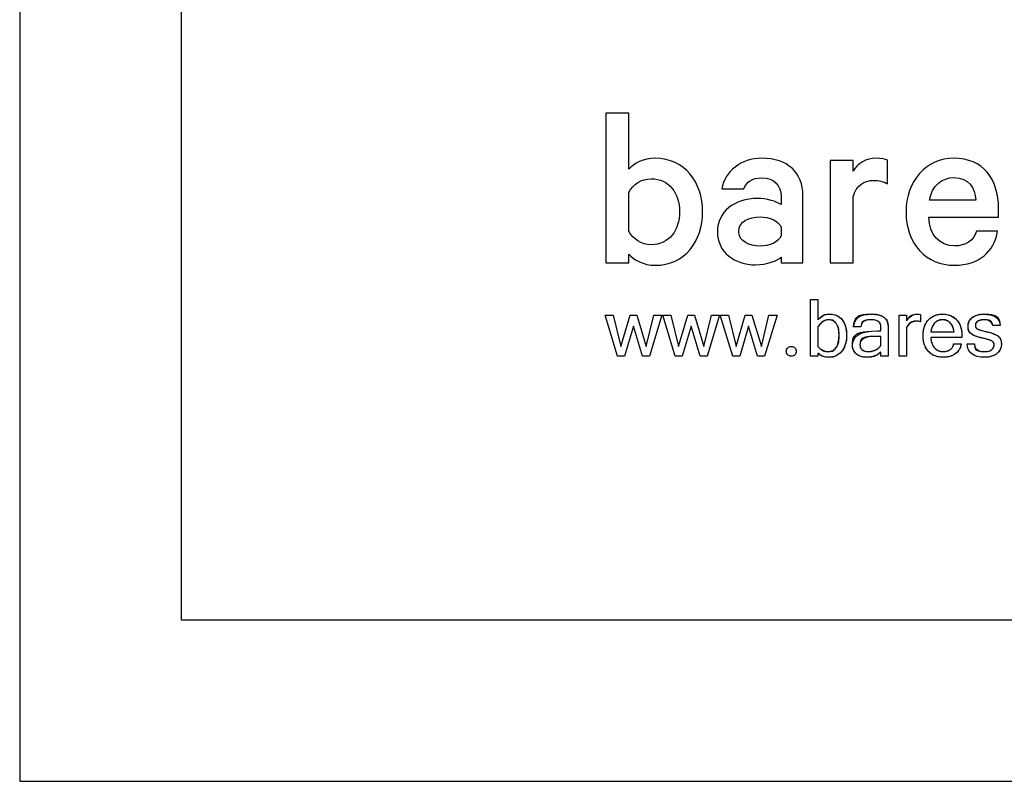
# Model space of a CAD drawing. Units: inches. Extents: x 0 to 11.7, y 0 to 8.3.
# Drawn here: x 0 to 1.2, y 0 to 0.9 of the extents above; entities that cross this region are included whole.
import ezdxf

# ---------------------------------------------------------------- set-up
doc = ezdxf.new("R2010")
doc.units = ezdxf.units.IN
doc.header["$MEASUREMENT"] = 0
doc.layers.add('DV1_0', color=179, linetype='Continuous')
doc.layers.add('FORMAT', color=179, linetype='Continuous')

# ---------------------------------------------------------------- blocks, each defined once
blk = doc.blocks.new('1_BARESQUE_BLACK_LOGO')
at = {"layer": 'DV1_0', "color": 179, "linetype": 'Continuous'}
for p, q in [((0.826, 8.96), (0.028, 8.96)), ((0.028, 8.96), (0.028, 3.776)), ((0.826, 7.015), (0.826, 8.96)), ((8.578, 7.317), (7.781, 7.317)), ((7.781, 7.317), (7.781, 3.776)), ((8.578, 6.95), (8.578, 7.317)), ((9.759, 6.512), (9.759, 7.333)), ((0.826, 4.877), (0.826, 6.217)), ((4.032, 6.336), (4.798, 6.336)), ((6.082, 6.081), (6.082, 5.794)), ((6.84, 3.776), (6.84, 6.097)), ((8.578, 3.776), (8.578, 6.065)), ((12.814, 5.946), (11.21, 5.946)), ((13.603, 5.364), (13.603, 5.65)), ((11.187, 5.364), (13.603, 5.364)), ((6.082, 5.012), (6.082, 4.717)), ((13.571, 4.877), (12.838, 4.877)), ((0.028, 3.776), (0.826, 3.776)), ((0.826, 3.776), (0.826, 4.079)), ((6.082, 3.975), (6.082, 3.776)), ((6.082, 3.776), (6.84, 3.776)), ((7.781, 3.776), (8.578, 3.776)), ((7.101, 0.548), (7.101, 2.518)), ((7.101, 2.518), (7.356, 2.518)), ((7.101, 0.548), (7.101, 2.518)), ((7.101, 2.518), (7.356, 2.518)), ((7.356, 2.518), (7.356, 1.805)), ((7.356, 2.518), (7.356, 1.805)), ((0.43, 0.548), (0, 1.975)), ((0, 1.975), (0.281, 1.975)), ((0.43, 0.548), (0, 1.975)), ((0, 1.975), (0.281, 1.975)), ((0.281, 1.975), (0.544, 0.887)), ((0.281, 1.975), (0.544, 0.887)), ((0.544, 0.887), (0.865, 1.975)), ((0.544, 0.887), (0.865, 1.975)), ((0.865, 1.975), (1.096, 1.975)), ((0.865, 1.975), (1.096, 1.975)), ((1.096, 1.975), (1.42, 0.887)), ((1.096, 1.975), (1.42, 0.887)), ((1.42, 0.887), (1.683, 1.975)), ((1.42, 0.887), (1.683, 1.975)), ((1.962, 1.975), (1.533, 0.548)), ((1.962, 1.975), (1.533, 0.548)), ((1.683, 1.975), (1.962, 1.975)), ((1.683, 1.975), (1.962, 1.975)), ((2.422, 0.548), (1.992, 1.975)), ((1.992, 1.975), (2.273, 1.975)), ((2.422, 0.548), (1.992, 1.975)), ((1.992, 1.975), (2.273, 1.975)), ((2.273, 1.975), (2.535, 0.887)), ((2.273, 1.975), (2.535, 0.887)), ((2.535, 0.887), (2.856, 1.975)), ((2.535, 0.887), (2.856, 1.975)), ((2.856, 1.975), (3.087, 1.975)), ((2.856, 1.975), (3.087, 1.975)), ((3.087, 1.975), (3.412, 0.887)), ((3.087, 1.975), (3.412, 0.887)), ((3.412, 0.887), (3.675, 1.975)), ((3.412, 0.887), (3.675, 1.975)), ((3.954, 1.975), (3.524, 0.548)), ((3.954, 1.975), (3.524, 0.548)), ((3.675, 1.975), (3.954, 1.975)), ((3.675, 1.975), (3.954, 1.975)), ((4.414, 0.548), (3.984, 1.975)), ((3.984, 1.975), (4.265, 1.975)), ((4.414, 0.548), (3.984, 1.975)), ((3.984, 1.975), (4.265, 1.975)), ((4.265, 1.975), (4.527, 0.887)), ((4.265, 1.975), (4.527, 0.887)), ((4.527, 0.887), (4.848, 1.975)), ((4.527, 0.887), (4.848, 1.975)), ((4.848, 1.975), (5.079, 1.975)), ((4.848, 1.975), (5.079, 1.975)), ((5.079, 1.975), (5.404, 0.887)), ((5.079, 1.975), (5.404, 0.887)), ((5.404, 0.887), (5.666, 1.975)), ((5.404, 0.887), (5.666, 1.975)), ((5.946, 1.975), (5.516, 0.548)), ((5.946, 1.975), (5.516, 0.548)), ((5.666, 1.975), (5.946, 1.975)), ((5.666, 1.975), (5.946, 1.975)), ((10.166, 0.548), (10.166, 1.975)), ((10.166, 1.975), (10.421, 1.975)), ((10.166, 0.548), (10.166, 1.975)), ((10.166, 1.975), (10.421, 1.975)), ((10.421, 1.975), (10.421, 1.775)), ((10.421, 1.975), (10.421, 1.775)), ((10.908, 1.996), (10.908, 1.743)), ((10.908, 1.996), (10.908, 1.743)), ((0.98, 1.596), (0.673, 0.548)), ((0.98, 1.596), (0.673, 0.548)), ((1.291, 0.548), (0.98, 1.596)), ((1.291, 0.548), (0.98, 1.596)), ((2.972, 1.596), (2.665, 0.548)), ((2.972, 1.596), (2.665, 0.548)), ((3.282, 0.548), (2.972, 1.596)), ((3.282, 0.548), (2.972, 1.596)), ((4.964, 1.596), (4.657, 0.548)), ((4.964, 1.596), (4.657, 0.548)), ((5.274, 0.548), (4.964, 1.596)), ((5.274, 0.548), (4.964, 1.596)), ((7.356, 1.565), (7.356, 0.887)), ((7.356, 1.565), (7.356, 0.887)), ((8.847, 1.566), (8.593, 1.566)), ((8.847, 1.566), (8.593, 1.566)), ((9.415, 1.425), (9.539, 1.425)), ((9.415, 1.425), (9.539, 1.425)), ((9.791, 1.47), (9.791, 0.548)), ((9.791, 1.47), (9.791, 0.548)), ((10.421, 1.556), (10.421, 0.548)), ((10.421, 1.556), (10.421, 0.548)), ((11.263, 1.399), (12.066, 1.399)), ((11.263, 1.399), (12.066, 1.399)), ((13.654, 1.608), (13.4, 1.608)), ((13.654, 1.608), (13.4, 1.608)), ((9.539, 1.239), (9.365, 1.239)), ((9.539, 1.239), (9.365, 1.239)), ((9.539, 0.924), (9.539, 1.239)), ((9.539, 0.924), (9.539, 1.239)), ((12.333, 1.2), (11.258, 1.2)), ((12.333, 1.2), (11.258, 1.2)), ((12.333, 1.26), (12.333, 1.2)), ((12.333, 1.26), (12.333, 1.2)), ((9.539, 0.548), (9.539, 0.695)), ((9.539, 0.548), (9.539, 0.695)), ((12.045, 0.974), (12.308, 0.974)), ((12.045, 0.974), (12.308, 0.974)), ((12.515, 0.974), (12.77, 0.974)), ((12.515, 0.974), (12.77, 0.974)), ((0.673, 0.548), (0.43, 0.548)), ((0.673, 0.548), (0.43, 0.548)), ((1.533, 0.548), (1.291, 0.548)), ((1.533, 0.548), (1.291, 0.548)), ((2.665, 0.548), (2.422, 0.548)), ((2.665, 0.548), (2.422, 0.548)), ((3.524, 0.548), (3.282, 0.548)), ((3.524, 0.548), (3.282, 0.548)), ((4.657, 0.548), (4.414, 0.548)), ((4.657, 0.548), (4.414, 0.548)), ((5.516, 0.548), (5.274, 0.548)), ((5.516, 0.548), (5.274, 0.548)), ((7.356, 0.548), (7.101, 0.548)), ((7.356, 0.548), (7.101, 0.548)), ((7.356, 0.658), (7.356, 0.548)), ((7.356, 0.658), (7.356, 0.548)), ((9.791, 0.548), (9.539, 0.548)), ((9.791, 0.548), (9.539, 0.548)), ((10.421, 0.548), (10.166, 0.548)), ((10.421, 0.548), (10.166, 0.548))]:
    blk.add_line(p, q, dxfattribs=at)
for points in [[(1.727, 7.397), (1.336, 7.397), (0.985, 7.214), (0.826, 7.015)], [(3.37, 5.547), (3.37, 6.559), (2.764, 7.397), (1.727, 7.397)], [(5.42, 7.397), (4.694, 7.397), (4.136, 6.943), (4.032, 6.336)], [(6.84, 6.097), (6.84, 6.903), (6.313, 7.397), (5.42, 7.397)], [(9.368, 7.397), (9.025, 7.397), (8.714, 7.214), (8.578, 6.95)], [(9.759, 7.333), (9.703, 7.365), (9.544, 7.397), (9.368, 7.397)], [(12.064, 7.397), (11.099, 7.397), (10.405, 6.6), (10.405, 5.539)], [(13.603, 5.65), (13.603, 6.687), (13.061, 7.397), (12.064, 7.397)], [(0.826, 6.217), (0.961, 6.496), (1.264, 6.687), (1.592, 6.687)], [(1.592, 6.687), (2.206, 6.687), (2.573, 6.201), (2.573, 5.547)], [(4.798, 6.336), (4.885, 6.584), (5.085, 6.719), (5.404, 6.719)], [(5.404, 6.719), (5.859, 6.719), (6.082, 6.44), (6.082, 6.081)], [(8.578, 6.065), (8.658, 6.448), (8.961, 6.631), (9.288, 6.631)], [(9.288, 6.631), (9.456, 6.631), (9.647, 6.592), (9.759, 6.512)], [(11.21, 5.946), (11.306, 6.456), (11.633, 6.727), (12.072, 6.727)], [(12.072, 6.727), (12.558, 6.727), (12.806, 6.377), (12.814, 5.946)], [(5.261, 6.009), (4.479, 6.009), (3.881, 5.539), (3.881, 4.868)], [(6.082, 5.794), (5.939, 5.898), (5.58, 6.009), (5.261, 6.009)], [(2.573, 5.547), (2.573, 4.892), (2.206, 4.406), (1.592, 4.406)], [(1.727, 3.696), (2.764, 3.696), (3.37, 4.526), (3.37, 5.547)], [(10.405, 5.539), (10.405, 4.446), (11.091, 3.696), (12.08, 3.696)], [(4.622, 4.868), (4.622, 5.22), (4.997, 5.371), (5.356, 5.371)], [(5.356, 5.371), (5.675, 5.371), (5.994, 5.236), (6.082, 5.012)], [(12.08, 4.366), (11.569, 4.366), (11.21, 4.741), (11.187, 5.364)], [(1.592, 4.406), (1.264, 4.406), (0.961, 4.597), (0.826, 4.877)], [(3.881, 4.868), (3.881, 4.143), (4.479, 3.712), (5.205, 3.712)], [(5.356, 4.358), (4.997, 4.358), (4.622, 4.51), (4.622, 4.868)], [(12.08, 3.696), (12.933, 3.696), (13.452, 4.175), (13.571, 4.877)], [(12.838, 4.877), (12.75, 4.534), (12.463, 4.366), (12.08, 4.366)], [(6.082, 4.717), (5.994, 4.494), (5.675, 4.358), (5.356, 4.358)], [(0.826, 4.079), (0.985, 3.88), (1.336, 3.696), (1.727, 3.696)], [(5.205, 3.712), (5.603, 3.712), (5.962, 3.855), (6.082, 3.975)], [(7.356, 1.805), (7.468, 1.939), (7.604, 2.006), (7.764, 2.006)], [(7.356, 1.805), (7.468, 1.939), (7.604, 2.006), (7.764, 2.006), (7.857, 2.006), (7.94, 1.989), (8.012, 1.954), (8.085, 1.92), (8.146, 1.871), (8.196, 1.807), (8.246, 1.743), (8.284, 1.666), (8.311, 1.575), (8.337, 1.484), (8.35, 1.384), (8.35, 1.272), (8.35, 1.156), (8.335, 1.051), (8.304, 0.957), (8.274, 0.864), (8.232, 0.784), (8.178, 0.719), (8.124, 0.653), (8.06, 0.603), (7.986, 0.567), (7.912, 0.532), (7.832, 0.514), (7.746, 0.514), (7.593, 0.514), (7.463, 0.562), (7.356, 0.658)], [(7.741, 1.81), (7.601, 1.81), (7.472, 1.728), (7.356, 1.565)], [(7.356, 0.887), (7.464, 0.772), (7.589, 0.713), (7.731, 0.713), (7.841, 0.713), (7.928, 0.76), (7.992, 0.853), (8.056, 0.946), (8.088, 1.086), (8.088, 1.272), (8.088, 1.449), (8.058, 1.583), (7.997, 1.674), (7.937, 1.764), (7.851, 1.81), (7.741, 1.81), (7.601, 1.81), (7.472, 1.728), (7.356, 1.565)], [(7.997, 1.674), (7.937, 1.764), (7.851, 1.81), (7.741, 1.81)], [(7.764, 2.006), (7.857, 2.006), (7.94, 1.989), (8.012, 1.954)], [(8.012, 1.954), (8.085, 1.92), (8.146, 1.871), (8.196, 1.807)], [(8.196, 1.807), (8.246, 1.743), (8.284, 1.666), (8.311, 1.575)], [(8.593, 1.566), (8.612, 1.86), (8.817, 2.006), (9.209, 2.006)], [(8.593, 1.566), (8.612, 1.86), (8.817, 2.006), (9.209, 2.006), (9.392, 2.006), (9.535, 1.97), (9.638, 1.898), (9.74, 1.826), (9.791, 1.684), (9.791, 1.47)], [(9.196, 1.81), (8.97, 1.81), (8.854, 1.729), (8.847, 1.566)], [(9.539, 1.425), (9.539, 1.478), (9.538, 1.522), (9.537, 1.558), (9.535, 1.594), (9.531, 1.624), (9.524, 1.65), (9.517, 1.675), (9.506, 1.696), (9.492, 1.713), (9.477, 1.73), (9.457, 1.747), (9.432, 1.763), (9.382, 1.794), (9.303, 1.81), (9.196, 1.81), (8.97, 1.81), (8.854, 1.729), (8.847, 1.566)], [(9.432, 1.763), (9.382, 1.794), (9.303, 1.81), (9.196, 1.81)], [(9.209, 2.006), (9.392, 2.006), (9.535, 1.97), (9.638, 1.898)], [(9.492, 1.713), (9.477, 1.73), (9.457, 1.747), (9.432, 1.763)], [(9.524, 1.65), (9.517, 1.675), (9.506, 1.696), (9.492, 1.713)], [(9.638, 1.898), (9.74, 1.826), (9.791, 1.684), (9.791, 1.47)], [(10.421, 1.775), (10.526, 1.929), (10.649, 2.006), (10.792, 2.006)], [(10.421, 1.775), (10.526, 1.929), (10.649, 2.006), (10.792, 2.006), (10.828, 2.006), (10.867, 2.003), (10.908, 1.996)], [(10.752, 1.76), (10.625, 1.76), (10.514, 1.692), (10.421, 1.556)], [(10.908, 1.743), (10.873, 1.754), (10.822, 1.76), (10.752, 1.76), (10.625, 1.76), (10.514, 1.692), (10.421, 1.556)], [(10.908, 1.743), (10.873, 1.754), (10.822, 1.76), (10.752, 1.76)], [(10.792, 2.006), (10.828, 2.006), (10.867, 2.003), (10.908, 1.996)], [(11.692, 0.514), (11.587, 0.514), (11.491, 0.531), (11.406, 0.565), (11.32, 0.598), (11.247, 0.647), (11.186, 0.711), (11.125, 0.775), (11.078, 0.853), (11.044, 0.945), (11.011, 1.038), (10.994, 1.143), (10.994, 1.26), (10.994, 1.377), (11.011, 1.482), (11.043, 1.574), (11.076, 1.667), (11.122, 1.745), (11.181, 1.809), (11.239, 1.872), (11.31, 1.921), (11.392, 1.955), (11.474, 1.989), (11.565, 2.006), (11.664, 2.006), (11.765, 2.006), (11.857, 1.99), (11.939, 1.956), (12.021, 1.923), (12.092, 1.874), (12.151, 1.81), (12.209, 1.747), (12.255, 1.668), (12.286, 1.576), (12.318, 1.484), (12.333, 1.378), (12.333, 1.26)], [(11.043, 1.574), (11.076, 1.667), (11.122, 1.745), (11.181, 1.809)], [(11.181, 1.809), (11.239, 1.872), (11.31, 1.921), (11.392, 1.955)], [(12.066, 1.399), (12.045, 1.537), (11.999, 1.64), (11.928, 1.708), (11.857, 1.776), (11.768, 1.81), (11.664, 1.81), (11.613, 1.81), (11.566, 1.801), (11.522, 1.785), (11.479, 1.768), (11.439, 1.743), (11.404, 1.709), (11.369, 1.675), (11.34, 1.632), (11.315, 1.581), (11.291, 1.529), (11.274, 1.468), (11.263, 1.399)], [(11.404, 1.709), (11.369, 1.675), (11.34, 1.632), (11.315, 1.581)], [(11.392, 1.955), (11.474, 1.989), (11.565, 2.006), (11.664, 2.006)], [(11.522, 1.785), (11.479, 1.768), (11.439, 1.743), (11.404, 1.709)], [(11.664, 1.81), (11.613, 1.81), (11.566, 1.801), (11.522, 1.785)], [(11.664, 2.006), (11.765, 2.006), (11.857, 1.99), (11.939, 1.956)], [(11.928, 1.708), (11.857, 1.776), (11.768, 1.81), (11.664, 1.81)], [(12.066, 1.399), (12.045, 1.537), (11.999, 1.64), (11.928, 1.708)], [(11.939, 1.956), (12.021, 1.923), (12.092, 1.874), (12.151, 1.81)], [(12.151, 1.81), (12.209, 1.747), (12.255, 1.668), (12.286, 1.576)], [(12.77, 0.974), (12.77, 0.8), (12.888, 0.713), (13.124, 0.713), (13.23, 0.713), (13.31, 0.736), (13.366, 0.779), (13.421, 0.823), (13.449, 0.877), (13.449, 0.943), (13.449, 0.975), (13.443, 1.001), (13.432, 1.022), (13.421, 1.043), (13.4, 1.061), (13.37, 1.078), (13.339, 1.095), (13.297, 1.111), (13.243, 1.126), (13.189, 1.142), (13.119, 1.16), (13.032, 1.181), (12.863, 1.224), (12.741, 1.271), (12.665, 1.322), (12.588, 1.375), (12.549, 1.466), (12.549, 1.596), (12.549, 1.656), (12.562, 1.71), (12.587, 1.76), (12.612, 1.81), (12.649, 1.853), (12.695, 1.89), (12.742, 1.926), (12.798, 1.954), (12.863, 1.975), (12.929, 1.996), (13.001, 2.006), (13.081, 2.006), (13.454, 2.006), (13.645, 1.873), (13.654, 1.608)], [(12.549, 1.596), (12.549, 1.656), (12.562, 1.71), (12.587, 1.76)], [(12.587, 1.76), (12.612, 1.81), (12.649, 1.853), (12.695, 1.89)], [(12.695, 1.89), (12.742, 1.926), (12.798, 1.954), (12.863, 1.975)], [(13.4, 1.608), (13.391, 1.743), (13.29, 1.81), (13.098, 1.81), (13.057, 1.81), (13.018, 1.806), (12.982, 1.798), (12.947, 1.789), (12.916, 1.778), (12.888, 1.762), (12.862, 1.747), (12.84, 1.727), (12.825, 1.703), (12.809, 1.679), (12.801, 1.651), (12.801, 1.62), (12.801, 1.563), (12.823, 1.522), (12.867, 1.498), (12.91, 1.473), (13.018, 1.441), (13.19, 1.399), (13.277, 1.379), (13.353, 1.356), (13.417, 1.332), (13.481, 1.307), (13.533, 1.281), (13.575, 1.253), (13.617, 1.226), (13.649, 1.189), (13.669, 1.141), (13.69, 1.093), (13.7, 1.035), (13.7, 0.967), (13.7, 0.903), (13.687, 0.843), (13.66, 0.787), (13.633, 0.731), (13.594, 0.683), (13.544, 0.643), (13.494, 0.603), (13.434, 0.571), (13.364, 0.548), (13.294, 0.525), (13.215, 0.514), (13.128, 0.514)], [(12.825, 1.703), (12.809, 1.679), (12.801, 1.651), (12.801, 1.62)], [(12.888, 1.762), (12.862, 1.747), (12.84, 1.727), (12.825, 1.703)], [(12.863, 1.975), (12.929, 1.996), (13.001, 2.006), (13.081, 2.006)], [(12.982, 1.798), (12.947, 1.789), (12.916, 1.778), (12.888, 1.762)], [(13.098, 1.81), (13.057, 1.81), (13.018, 1.806), (12.982, 1.798)], [(13.081, 2.006), (13.454, 2.006), (13.645, 1.873), (13.654, 1.608)], [(13.4, 1.608), (13.391, 1.743), (13.29, 1.81), (13.098, 1.81)], [(8.088, 1.272), (8.088, 1.449), (8.058, 1.583), (7.997, 1.674)], [(8.311, 1.575), (8.337, 1.484), (8.35, 1.384), (8.35, 1.272)], [(8.552, 0.926), (8.552, 1.259), (8.84, 1.425), (9.415, 1.425)], [(9.539, 0.695), (9.408, 0.574), (9.241, 0.514), (9.039, 0.514), (8.969, 0.514), (8.904, 0.524), (8.844, 0.544), (8.784, 0.564), (8.732, 0.592), (8.689, 0.628), (8.646, 0.665), (8.612, 0.708), (8.588, 0.758), (8.564, 0.809), (8.552, 0.865), (8.552, 0.926), (8.552, 1.259), (8.84, 1.425), (9.415, 1.425)], [(9.537, 1.558), (9.535, 1.594), (9.531, 1.624), (9.524, 1.65)], [(9.539, 1.425), (9.539, 1.478), (9.538, 1.522), (9.537, 1.558)], [(10.994, 1.26), (10.994, 1.377), (11.011, 1.482), (11.043, 1.574)], [(11.315, 1.581), (11.291, 1.529), (11.274, 1.468), (11.263, 1.399)], [(12.286, 1.576), (12.318, 1.484), (12.333, 1.378), (12.333, 1.26)], [(12.665, 1.322), (12.588, 1.375), (12.549, 1.466), (12.549, 1.596)], [(12.801, 1.62), (12.801, 1.563), (12.823, 1.522), (12.867, 1.498)], [(12.867, 1.498), (12.91, 1.473), (13.018, 1.441), (13.19, 1.399)], [(13.19, 1.399), (13.277, 1.379), (13.353, 1.356), (13.417, 1.332)], [(7.992, 0.853), (8.056, 0.946), (8.088, 1.086), (8.088, 1.272)], [(8.35, 1.272), (8.35, 1.156), (8.335, 1.051), (8.304, 0.957)], [(9.365, 1.239), (8.997, 1.239), (8.813, 1.139), (8.813, 0.939)], [(9.365, 1.239), (8.997, 1.239), (8.813, 1.139), (8.813, 0.939), (8.813, 0.867), (8.839, 0.811), (8.893, 0.772), (8.946, 0.733), (9.019, 0.713), (9.111, 0.713), (9.153, 0.713), (9.194, 0.718), (9.235, 0.728), (9.276, 0.738), (9.315, 0.752), (9.353, 0.77), (9.391, 0.789), (9.425, 0.811), (9.457, 0.837), (9.489, 0.863), (9.516, 0.892), (9.539, 0.924)], [(11.044, 0.945), (11.011, 1.038), (10.994, 1.143), (10.994, 1.26)], [(11.258, 1.2), (11.264, 1.116), (11.279, 1.043), (11.303, 0.983)], [(11.258, 1.2), (11.264, 1.116), (11.279, 1.043), (11.303, 0.983), (11.327, 0.922), (11.358, 0.871), (11.397, 0.832), (11.436, 0.792), (11.48, 0.762), (11.53, 0.743), (11.58, 0.723), (11.634, 0.713), (11.692, 0.713), (11.735, 0.713), (11.778, 0.719), (11.819, 0.731), (11.861, 0.742), (11.898, 0.759), (11.93, 0.781), (11.963, 0.803), (11.99, 0.83), (12.011, 0.863), (12.032, 0.895), (12.043, 0.933), (12.045, 0.974)], [(13.032, 1.181), (12.863, 1.224), (12.741, 1.271), (12.665, 1.322)], [(13.243, 1.126), (13.189, 1.142), (13.119, 1.16), (13.032, 1.181)], [(13.37, 1.078), (13.339, 1.095), (13.297, 1.111), (13.243, 1.126)], [(13.432, 1.022), (13.421, 1.043), (13.4, 1.061), (13.37, 1.078)], [(13.417, 1.332), (13.481, 1.307), (13.533, 1.281), (13.575, 1.253)], [(13.449, 0.943), (13.449, 0.975), (13.443, 1.001), (13.432, 1.022)], [(13.575, 1.253), (13.617, 1.226), (13.649, 1.189), (13.669, 1.141)], [(13.669, 1.141), (13.69, 1.093), (13.7, 1.035), (13.7, 0.967)], [(6.559, 0.842), (6.593, 0.808), (6.61, 0.768), (6.61, 0.72)], [(6.559, 0.842), (6.593, 0.808), (6.61, 0.768), (6.61, 0.72)], [(7.356, 0.887), (7.464, 0.772), (7.589, 0.713), (7.731, 0.713)], [(7.731, 0.713), (7.841, 0.713), (7.928, 0.76), (7.992, 0.853)], [(8.178, 0.719), (8.124, 0.653), (8.06, 0.603), (7.986, 0.567)], [(8.304, 0.957), (8.274, 0.864), (8.232, 0.784), (8.178, 0.719)], [(8.588, 0.758), (8.564, 0.809), (8.552, 0.865), (8.552, 0.926)], [(8.689, 0.628), (8.646, 0.665), (8.612, 0.708), (8.588, 0.758)], [(8.813, 0.939), (8.813, 0.867), (8.839, 0.811), (8.893, 0.772)], [(8.893, 0.772), (8.946, 0.733), (9.019, 0.713), (9.111, 0.713)], [(9.539, 0.695), (9.408, 0.574), (9.241, 0.514), (9.039, 0.514)], [(9.111, 0.713), (9.153, 0.713), (9.194, 0.718), (9.235, 0.728)], [(9.235, 0.728), (9.276, 0.738), (9.315, 0.752), (9.353, 0.77)], [(9.353, 0.77), (9.391, 0.789), (9.425, 0.811), (9.457, 0.837)], [(9.457, 0.837), (9.489, 0.863), (9.516, 0.892), (9.539, 0.924)], [(11.186, 0.711), (11.125, 0.775), (11.078, 0.853), (11.044, 0.945)], [(11.406, 0.565), (11.32, 0.598), (11.247, 0.647), (11.186, 0.711)], [(11.303, 0.983), (11.327, 0.922), (11.358, 0.871), (11.397, 0.832)], [(11.397, 0.832), (11.436, 0.792), (11.48, 0.762), (11.53, 0.743)], [(11.53, 0.743), (11.58, 0.723), (11.634, 0.713), (11.692, 0.713)], [(12.308, 0.974), (12.297, 0.9), (12.275, 0.835), (12.239, 0.777), (12.204, 0.72), (12.159, 0.671), (12.105, 0.633), (12.05, 0.594), (11.988, 0.564), (11.918, 0.544), (11.847, 0.524), (11.772, 0.514), (11.692, 0.514)], [(11.692, 0.713), (11.735, 0.713), (11.778, 0.719), (11.819, 0.731)], [(11.819, 0.731), (11.861, 0.742), (11.898, 0.759), (11.93, 0.781)], [(11.93, 0.781), (11.963, 0.803), (11.99, 0.83), (12.011, 0.863)], [(12.011, 0.863), (12.032, 0.895), (12.043, 0.933), (12.045, 0.974)], [(12.239, 0.777), (12.204, 0.72), (12.159, 0.671), (12.105, 0.633)], [(12.308, 0.974), (12.297, 0.9), (12.275, 0.835), (12.239, 0.777)], [(13.128, 0.514), (12.736, 0.514), (12.532, 0.667), (12.515, 0.974)], [(13.128, 0.514), (12.736, 0.514), (12.532, 0.667), (12.515, 0.974)], [(12.77, 0.974), (12.77, 0.8), (12.888, 0.713), (13.124, 0.713)], [(13.124, 0.713), (13.23, 0.713), (13.31, 0.736), (13.366, 0.779)], [(13.366, 0.779), (13.421, 0.823), (13.449, 0.877), (13.449, 0.943)], [(13.66, 0.787), (13.633, 0.731), (13.594, 0.683), (13.544, 0.643)], [(13.7, 0.967), (13.7, 0.903), (13.687, 0.843), (13.66, 0.787)], [(7.746, 0.514), (7.593, 0.514), (7.463, 0.562), (7.356, 0.658)], [(7.986, 0.567), (7.912, 0.532), (7.832, 0.514), (7.746, 0.514)], [(8.844, 0.544), (8.784, 0.564), (8.732, 0.592), (8.689, 0.628)], [(9.039, 0.514), (8.969, 0.514), (8.904, 0.524), (8.844, 0.544)], [(11.692, 0.514), (11.587, 0.514), (11.491, 0.531), (11.406, 0.565)], [(11.918, 0.544), (11.847, 0.524), (11.772, 0.514), (11.692, 0.514)], [(12.105, 0.633), (12.05, 0.594), (11.988, 0.564), (11.918, 0.544)], [(13.364, 0.548), (13.294, 0.525), (13.215, 0.514), (13.128, 0.514)], [(13.544, 0.643), (13.494, 0.603), (13.434, 0.571), (13.364, 0.548)]]:
    blk.add_open_spline(points, degree=3, dxfattribs=at)
for points, knots in [([(6.316, 0.599), (6.282, 0.633), (6.265, 0.673), (6.265, 0.72), (6.265, 0.768), (6.282, 0.808), (6.316, 0.842)], [0, 0, 0, 0, 0.5, 0.5, 0.5, 1, 1, 1, 1]), ([(6.316, 0.599), (6.282, 0.633), (6.265, 0.673), (6.265, 0.72), (6.265, 0.768), (6.282, 0.808), (6.316, 0.842)], [0, 0, 0, 0, 0.5, 0.5, 0.5, 1, 1, 1, 1]), ([(6.316, 0.842), (6.35, 0.876), (6.391, 0.893), (6.438, 0.893), (6.485, 0.893), (6.525, 0.876), (6.559, 0.842)], [0, 0, 0, 0, 0.5, 0.5, 0.5, 1, 1, 1, 1]), ([(6.316, 0.842), (6.35, 0.876), (6.391, 0.893), (6.438, 0.893), (6.485, 0.893), (6.525, 0.876), (6.559, 0.842)], [0, 0, 0, 0, 0.5, 0.5, 0.5, 1, 1, 1, 1]), ([(6.61, 0.72), (6.61, 0.673), (6.593, 0.633), (6.559, 0.599), (6.525, 0.565), (6.485, 0.548), (6.438, 0.548), (6.391, 0.548), (6.35, 0.565), (6.316, 0.599)], [0, 0, 0, 0, 0.333333, 0.333333, 0.333333, 0.666667, 0.666667, 0.666667, 1, 1, 1, 1]), ([(6.61, 0.72), (6.61, 0.673), (6.593, 0.633), (6.559, 0.599), (6.525, 0.565), (6.485, 0.548), (6.438, 0.548), (6.391, 0.548), (6.35, 0.565), (6.316, 0.599)], [0, 0, 0, 0, 0.333333, 0.333333, 0.333333, 0.666667, 0.666667, 0.666667, 1, 1, 1, 1])]:
    blk.add_open_spline(points, degree=3, knots=knots, dxfattribs=at)
blk = doc.blocks.new('SE_1')
at = {"color": 7, "linetype": 'Continuous', "xscale": 0.0352437946, "yscale": 0.0352437946, "zscale": 0.0352437946}
blk.add_blockref('1_BARESQUE_BLACK_LOGO', (9.8327, 6.7961), dxfattribs=at)

msp = doc.modelspace()

# ---------------------------------------------------------------- linework, layer by layer
at = {"layer": 'FORMAT', "color": 179}
for p, q in [((0.0018, 8.2676), (0.0018, 0.0014)), ((0.1986, 8.0708), (0.1986, 0.1982)), ((0.1986, 2.193), (0.1986, 0.1982)), ((0.1986, 0.1982), (11.498, 0.1982)), ((0.1986, 0.1982), (11.498, 0.1982)), ((0.0018, 0.0014), (11.6949, 0.0014))]:
    msp.add_line(p, q, dxfattribs=at)

# ---------------------------------------------------------------- block references
at = {"color": 7, "linetype": 'Continuous'}
msp.add_blockref('SE_1', (-9.1177, -6.2961), dxfattribs=at)

doc.saveas('drawing.dxf')
